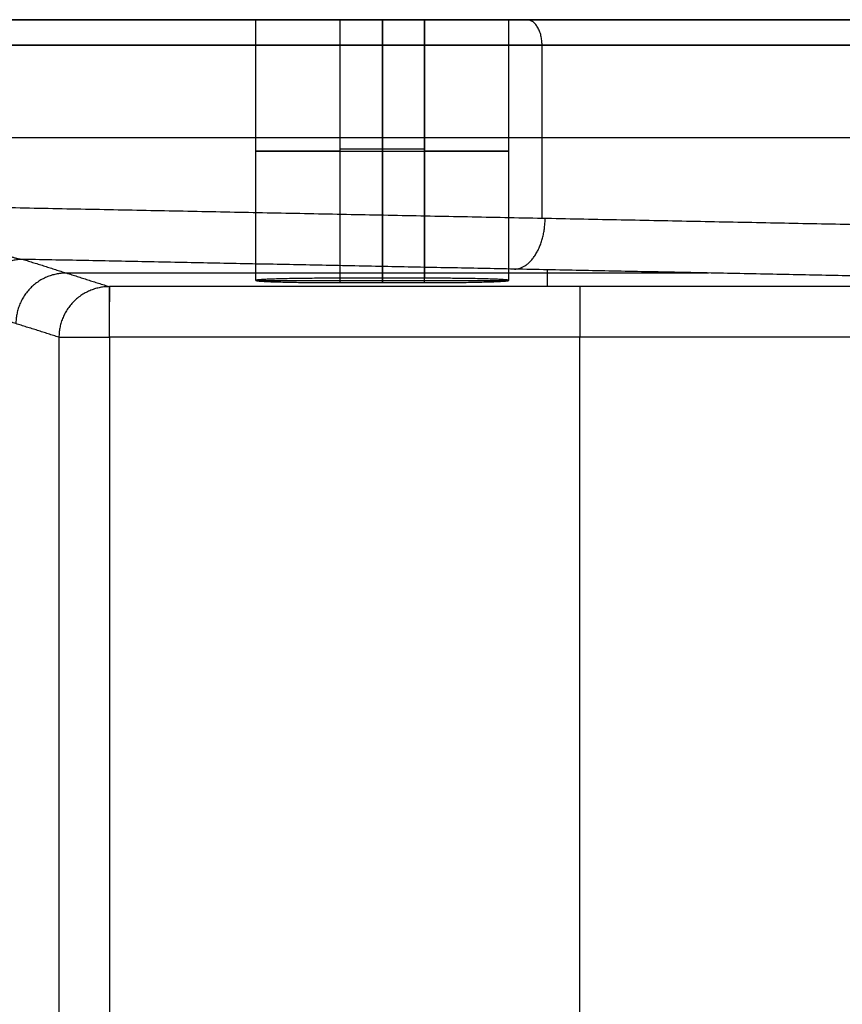
# Model space of a CAD drawing. Units: millimetres. Extents: x -502 to 502, y -351 to 171.
# Drawn here: x 307 to 405, y 54 to 171 of the extents above; entities that cross this region are included whole.
import ezdxf

# ---------------------------------------------------------------- set-up
doc = ezdxf.new("R2010")
doc.units = ezdxf.units.MM
doc.layers.add('8643111', color=7, linetype='Continuous')

msp = doc.modelspace()

# ---------------------------------------------------------------- linework, layer by layer
at = {"layer": '8643111'}
for p, q in [((497.0000000000001, 171, 118), (-497.0000000000001, 171, 118)), ((296.431945706255, 171.0000000000001, -31.38751876446183), (437.7887503904283, 171, 76.162556293384)), ((355, 171, 65.99999999999974), (345, 171, 65.99999999999983)), ((345, 171, 85.99999999999989), (355, 171, 85.99999999999997))]:
    msp.add_line(p, q, dxfattribs=at)
for points, degree in [([(-355.3729487057523, 171, 13.45722224920082), (-1.137e-13, 171, 13.45722224920082), (355.372948705752, 171, 13.45722224920082)], 2), ([(497.0000000000001, 171, 118), (248.5000000000001, 171, 118), (0, 171, 118)], 2), ([(296.431945706255, 171.0000000000001, -31.38751876446183), (367.1103480483416, 171, 22.38751876446108), (437.7887503904283, 171, 76.162556293384)], 2), ([(334.9999999999999, 140.0933627058203, 75.99999999999989), (334.9999999999999, 155.5466813529101, 75.99999999999989), (334.9999999999999, 171, 75.99999999999989)], 2), ([(345, 171, 85.9999999999999), (350, 171, 85.99999999999994), (355, 171, 85.99999999999997)], 2), ([(355, 171, 65.99999999999974), (350, 171, 65.99999999999979), (345, 171, 65.99999999999983)], 2), ([(345, 139.8315034901284, 85.9999999999999), (345, 155.4157517450642, 85.9999999999999), (345, 171, 85.9999999999999)], 2), ([(345, 140.3552219215121, 65.99999999999977), (345, 155.6776109607561, 65.9999999999998), (345, 171, 65.99999999999983)], 2), ([(350, 171, 85.9999999999999), (350, 155.4157517450642, 85.99999999999989), (350, 139.8315034901284, 85.99999999999989)], 2), ([(350, 140.3552219215121, 65.99999999999972), (350, 155.6776109607561, 65.99999999999973), (350, 171, 65.99999999999974)], 2), ([(355, 139.8315034901284, 85.99999999999986), (355, 155.4157517450642, 85.99999999999991), (355, 171, 85.99999999999997)], 2), ([(355, 171, 65.99999999999974), (355, 155.6776109607561, 65.99999999999977), (355, 140.3552219215121, 65.9999999999998)], 2), ([(365.0000000000001, 140.0933627058203, 75.99999999999989), (365.0000000000001, 155.5466813529101, 75.99999999999989), (365.0000000000001, 171, 75.99999999999989)], 2), ([(0, 168, 121), (248.5000000000001, 168, 121), (497.0000000000001, 168, 121)], 2), ([(439.6052729334608, 168, 73.77503752892268), (368.9268705913741, 168, 19.99999999999977), (298.2484682492874, 168.0000000000001, -33.77503752892314)], 2), ([(368.926870591374, 147.4367923104176, 19.99999999999974), (368.926870591374, 157.7183961552088, 19.99999999999974), (368.926870591374, 168, 19.99999999999975)], 2), ([(439.6052729334608, 157.0143216976526, 73.77503752892267), (368.9268705913742, 157.0143216976526, 19.99999999999976), (298.2484682492875, 157.0143216976526, -33.77503752892315)], 2), ([(345, 155.6776109607561, 65.99999999999973), (350, 155.6776109607561, 65.99999999999973), (355, 155.6776109607561, 65.99999999999973)], 2), ([(345, 155.4157517450642, 85.99999999999989), (350, 155.4157517450642, 85.99999999999989), (355, 155.4157517450642, 85.99999999999989)], 2), ([(439.6052729334608, 146.0286433953052, 73.77503752892267), (368.9268705913741, 147.4367923104177, 19.99999999999977), (298.2484682492874, 148.8449412255302, -33.77503752892314)], 2), ([(431.6940335095885, 140.1159353098149, 75.13798703112491), (369.5654798208859, 141.3537427952022, 27.86802625785693), (307.4369261321833, 142.5915502805896, -19.40193451541104)], 2), ([(307.4369261321833, 142.5915502805896, -19.40193451541104), (312.5447054002784, 140.9737971886904, 42.37756358721811), (317.6524846683735, 139.3560440967912, 104.1570616898473)], 2), ([(369.5654798208859, 139.3560440967911, 104.1570616898473), (369.5654798208859, 140.3548934459966, 66.01254397385208), (369.5654798208859, 141.3537427952022, 27.86802625785691)], 2), ([(312.5447054002784, 140.9737971886903, 42.37756358721813), (350.5902874173784, 140.9737971886903, 42.37756358721813), (388.6358694344784, 140.9737971886903, 42.37756358721813)], 2), ([(334.9999999999999, 140.0933627058203, 75.9999999999998), (350, 140.0933627058203, 75.9999999999998), (365.0000000000001, 140.0933627058203, 75.9999999999998)], 2), ([(355, 140.3552219215121, 65.9999999999998), (350, 140.3552219215121, 65.99999999999979), (345, 140.3552219215121, 65.99999999999977)], 2), ([(355, 140.3552219215121, 65.9999999999998), (351.6666666666667, 140.3552219215121, 65.99999999999979), (348.3333333333333, 140.3552219215121, 65.99999999999979), (345, 140.3552219215121, 65.99999999999977)], 3), ([(350, 139.8315034901283, 85.99999999999989), (350, 140.0933627058203, 75.9999999999998), (350, 140.3552219215122, 65.99999999999973)], 2), ([(429.1551934509379, 139.3560440967912, 104.1570616898472), (373.4038390596557, 139.3560440967912, 104.1570616898472), (317.6524846683735, 139.3560440967912, 104.1570616898473)], 2), ([(345, 139.8315034901284, 85.9999999999999), (350, 139.8315034901284, 85.99999999999989), (355, 139.8315034901284, 85.99999999999986)], 2), ([(345, 139.8315034901284, 85.9999999999999), (348.3333333333333, 139.8315034901284, 85.9999999999999), (351.6666666666667, 139.8315034901284, 85.99999999999989), (355, 139.8315034901284, 85.99999999999986)], 3), ([(311.6728868776933, 133.3581001469378, 104.4943786622553), (306.5651076095982, 134.975853238837, 42.71488055962613), (301.4573283415031, 136.5936063307363, -19.06461754300305)], 2), ([(311.6728868776933, 133.3581001469378, 104.4943786622553), (311.6728868776933, -36.49294024386693, 104.4943786622552), (311.6728868776933, -206.3439806346716, 104.4943786622551)], 2), ([(317.6524846683734, 133.3581001469378, 110), (317.6524846683733, -36.49294024386708, 109.9999999999999), (317.6524846683733, -206.3439806346719, 109.9999999999998)], 2), ([(429.1551934509379, 133.3581001469379, 110), (373.4038390596556, 133.3581001469378, 110), (317.6524846683734, 133.3581001469378, 110)], 2), ([(373.4038390596556, -184.9553500207466, 109.9999999999998), (373.4038390596556, -25.79862493690436, 109.9999999999999), (373.4038390596556, 133.3581001469378, 110)], 2)]:
    msp.add_open_spline(points, degree=degree, dxfattribs=at)
at = {"layer": '8643111', "extrusion": (0, 1, 0)}
for knots in [[124.2477796076947, 124.2477796076947, 124.2477796076947, 139.9557428756437, 139.9557428756437, 155.6637061435927, 155.6637061435927, 155.6637061435927], [0, 0, 0, 15.70796326794902, 15.70796326794902, 31.41592653589804, 31.41592653589804, 31.41592653589804]]:
    msp.add_rational_spline([(345, 171, 65.99999999999983), (335, 171, 65.99999999999982), (334.9999999999999, 171, 75.99999999999986), (335, 171, 85.99999999999987), (345, 171, 85.99999999999989)], [1, 0.7071067811865476, 1, 0.7071067811865476, 1], degree=2, knots=knots, dxfattribs=at)
at = {"layer": '8643111', "extrusion": (2.842170943040369e-15, 1, 1.421085471520183e-15)}
for knots in [[165.6637061435927, 165.6637061435927, 165.6637061435927, 181.3716694115419, 181.3716694115419, 197.0796326794911, 197.0796326794911, 197.0796326794911], [0, 0, 0, 15.70796326794916, 15.70796326794916, 31.41592653589831, 31.41592653589831, 31.41592653589831]]:
    msp.add_rational_spline([(355, 171, 85.99999999999997), (365.0000000000001, 171, 85.99999999999997), (365.0000000000001, 171, 75.99999999999986), (365.0000000000001, 171, 65.99999999999973), (355, 171, 65.99999999999974)], [1, 0.7071067811865476, 1, 0.7071067811865476, 1], degree=2, knots=knots, dxfattribs=at)
at = {"layer": '8643111', "extrusion": (-0.7958395881538078, -1.581752984478471e-14, -0.6055075143441059)}
msp.add_rational_spline([(368.9268705913744, 168.0000000000001, 19.99999999999921), (368.9268705913743, 170.9999999999995, 19.99999999999929), (367.1103480483424, 170.9999999999995, 22.38751876446025)], [0.9999999999999878, 0.7071067811865537, 1], degree=2, dxfattribs=at)
at = {"layer": '8643111', "extrusion": (0, -1, -1.421085471520192e-15)}
msp.add_rational_spline([(345, 155.4157517450642, 65.99999999999983), (334.9999999999999, 155.4157517450642, 65.99999999999983), (334.9999999999999, 155.4157517450642, 75.99999999999989), (334.9999999999999, 155.4157517450642, 85.99999999999996), (345, 155.4157517450642, 85.99999999999996)], [1, 0.7071067811865476, 1, 0.7071067811865476, 1], degree=2, knots=[1.570796326794897, 1.570796326794897, 1.570796326794897, 3.141592653589793, 3.141592653589793, 4.71238898038469, 4.71238898038469, 4.71238898038469], dxfattribs=at)
at = {"layer": '8643111', "extrusion": (-2.842170943040382e-15, -1, -1.421085471520182e-15)}
msp.add_rational_spline([(355, 155.4157517450642, 85.99999999999996), (365.0000000000001, 155.4157517450642, 85.99999999999997), (365.0000000000001, 155.4157517450642, 75.99999999999989), (365, 155.4157517450642, 65.99999999999983), (355, 155.4157517450642, 65.99999999999983)], [1, 0.7071067811865475, 1, 0.7071067811865476, 1], degree=2, knots=[1.570796326794897, 1.570796326794897, 1.570796326794897, 3.141592653589793, 3.141592653589793, 4.71238898038469, 4.71238898038469, 4.71238898038469], dxfattribs=at)
at = {"layer": '8643111', "extrusion": (-0.7957395677820386, 0.01585377954160605, -0.6054314147286218)}
msp.add_rational_spline([(365.6594325121568, 141.4315642526495, 24.89614469777105), (369.2183361971017, 141.5539673491546, 20.22175902916924), (369.2924775982195, 147.4295082025019, 20.27816885869839)], [0.9915330288469815, 0.7114032931982242, 1], degree=2, dxfattribs=at)
at = {"layer": '8643111', "extrusion": (0.9157915486349592, 0.007696698020626516, -0.4015801293495023)}
msp.add_rational_spline([(304.2002935014967, 144.2423929898573, -26.75133891992415), (305.1071893671152, 143.2376905494155, -24.70244601460653), (306.2331405985697, 142.6633997374726, -22.14575457509535), (307.4369261321833, 142.5915502805896, -19.40193451541104)], [1, 0.9581920721099509, 0.9581920721099509, 1], degree=3, dxfattribs=at)
at = {"layer": '8643111', "extrusion": (0.08236840010170852, -0.02608799772764994, 0.9962604393627437)}
msp.add_rational_spline([(307.4369261321833, 142.5915502805896, -19.40193451541104), (301.4701979027253, 142.5786412339326, -18.90895791258974), (301.4573283415031, 136.5936063307363, -19.06461754300305)], [1, 0.7078689453026481, 1], degree=2, dxfattribs=at)
at = {"layer": '8643111', "extrusion": (0.08236840010170644, -0.02608799772764836, 0.9962604393627438)}
msp.add_rational_spline([(312.5510921443737, 140.9717743575423, 42.45481239219428), (306.5843639149124, 140.9588653108891, 42.94778899501594), (306.5714943536889, 134.9738304076893, 42.79212936460265)], [0.9991083472168716, 0.7075532882650507, 0.9999999999998803], degree=2, dxfattribs=at)
at = {"layer": '8643111', "extrusion": (-5.663794163621452e-15, -0.9996573249755571, -0.02617694830787871)}
msp.add_rational_spline([(345, 140.3552219215121, 65.99999999999977), (324.9999999999998, 140.3552219215122, 65.99999999999976), (324.9999999999998, 139.8315034901284, 85.99999999999997), (345, 139.8315034901284, 85.9999999999999)], [1, 0.3333333333333334, 0.3333333333333334, 1], degree=3, dxfattribs=at)
at = {"layer": '8643111', "extrusion": (-1.420598501021495e-15, 0.9996573249755573, 0.02617694830787173)}
msp.add_rational_spline([(345, 140.3552219215121, 65.99999999999977), (324.9999999999999, 140.3552219215122, 65.99999999999986), (324.9999999999999, 139.8315034901284, 85.9999999999999), (345, 139.8315034901284, 85.9999999999999)], [1, 0.3333333333333334, 0.3333333333333334, 1], degree=3, dxfattribs=at)
at = {"layer": '8643111', "extrusion": (-1.309614243129188e-15, -0.9996573249755571, -0.02617694830787877)}
msp.add_rational_spline([(355, 139.8315034901284, 85.99999999999986), (375.0000000000001, 139.8315034901284, 85.99999999999994), (375.0000000000001, 140.3552219215122, 65.99999999999977), (355, 140.3552219215121, 65.9999999999998)], [1, 0.3333333333333334, 0.3333333333333334, 1], degree=3, dxfattribs=at)
at = {"layer": '8643111', "extrusion": (1.290399617769781e-15, 0.9996573249755571, 0.02617694830787875)}
msp.add_rational_spline([(355, 139.8315034901284, 85.99999999999986), (375.0000000000002, 139.8315034901284, 85.99999999999996), (375.0000000000002, 140.3552219215122, 65.99999999999977), (355, 140.3552219215121, 65.9999999999998)], [1, 0.3333333333333334, 0.3333333333333334, 1], degree=3, dxfattribs=at)
at = {"layer": '8643111', "extrusion": (0.0823684001017048, -0.02608799772763629, 0.9962604393627443)}
msp.add_rational_spline([(317.6524846683735, 139.3560440967912, 104.1570616898473), (311.6857564389156, 139.3431350501342, 104.6500382926685), (311.6728868776933, 133.3581001469378, 104.4943786622553)], [1, 0.7078689453026512, 1], degree=2, dxfattribs=at)
at = {"layer": '8643111', "extrusion": (1, -2.917570083298106e-14, -1.04925599617863e-14)}
msp.add_rational_spline([(317.6524846683734, 133.3581001469378, 110), (317.6524846683736, 139.2030413724679, 110), (317.6524846683735, 139.3560440967912, 104.1570616898473)], [1, 0.7163019434246559, 1], degree=2, dxfattribs=at)
at = {"layer": '8643111', "extrusion": (-1, -9.170396393689567e-14, -2.593317349551354e-14)}
msp.add_rational_spline([(317.6524846683735, 139.3560440967912, 104.1570616898473), (317.6524846683735, 139.2927894371652, 106.5726596843165), (317.6524846683736, 137.5730306975515, 108.2701710098664)], [0.9894123906482815, 0.8524449174095277, 0.8535624346227351], degree=2, dxfattribs=at)
at = {"layer": '8643111', "extrusion": (1, 0, 0)}
msp.add_rational_spline([(373.4038390596556, 139.3560440967912, 104.1570616898473), (373.4038390596556, 139.2030413724679, 110), (373.4038390596556, 133.3581001469379, 110)], [0.9894123906482793, 0.7124998904047148, 1], degree=2, dxfattribs=at)
at = {"layer": '8643111', "extrusion": (0, -1, 0)}
msp.add_rational_spline([(311.6728868776933, 133.3581001469378, 104.4943786622553), (312.1280783148298, 133.3581001469378, 110.0000000000001), (317.6524846683734, 133.3581001469378, 110)], [1, 0.7356617577763604, 1], degree=2, dxfattribs=at)
at = {"layer": '8643111', "extrusion": (-3.983819882699369e-29, -1, 5.162307337694076e-15)}
msp.add_rational_spline([(311.6728868776935, 133.3581001469378, 104.4943786622553), (312.12807831483, 133.3581001469378, 109.9999999999999), (317.6524846683735, 133.3581001469378, 110)], [0.9683155101401844, 0.72391341490686, 0.999999999999996], degree=2, dxfattribs=at)

doc.saveas('drawing.dxf')
